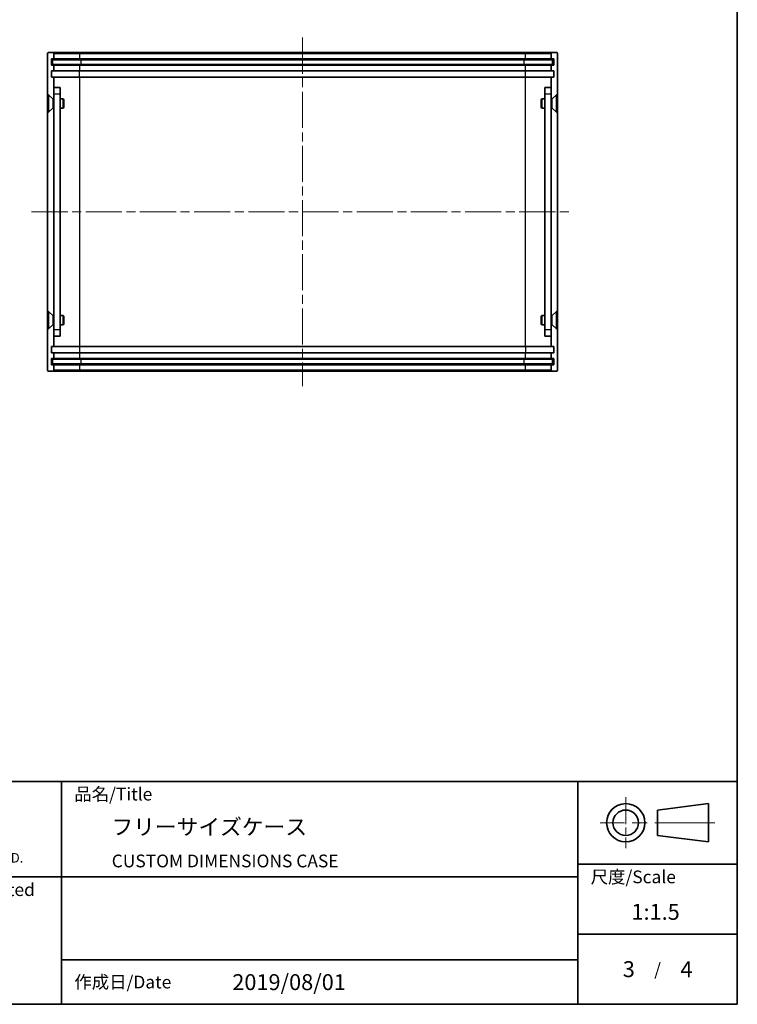
# Model space of a CAD drawing. Units: millimetres. Extents: x 29 to 2992, y 16 to 578.
# Drawn here: x 2170 to 2395, y 16 to 325 of the extents above; entities that cross this region are included whole.
import ezdxf
from ezdxf.enums import TextEntityAlignment as Align

# ---------------------------------------------------------------- set-up
doc = ezdxf.new("R2010")
doc.units = ezdxf.units.MM
doc.header["$LTSCALE"] = 2
doc.linetypes.add('CHAIN', pattern=[0.35429999999999995, 0.2362, -0.0295, 0.0591, -0.0295])
for name, color, linetype, lineweight in [('Border (ISO)', 7, 'Continuous', 35), ('Centerline (ISO)', 131, 'Continuous', 18), ('Hatch (ISO)', 1, 'Continuous', 18), ('Title (ISO)', 7, 'Continuous', 35), ('Visible (ISO)', 7, 'Continuous', 35), ('Visible Narrow (ISO)', 7, 'Continuous', 25)]:
    doc.layers.add(name, color=color, linetype=linetype, lineweight=lineweight)
doc.styles.add('Note Text (TK)', font='txt')
doc.styles.add('文字スタイル67', font='arial.ttf')

# ---------------------------------------------------------------- blocks, each defined once
blk = doc.blocks.new('図面枠 tk図枠')
at = {"layer": 'Border (ISO)'}
for p in [(405.4999999999999, 289), (14.50000000000001, 8.000000000000007)]:
    blk.add_line(p, (405.4999999999999, 8.000000000000007), dxfattribs=at)
blk = doc.blocks.new('表題欄 tk表題欄')
at = {"layer": 'Hatch (ISO)'}
h = blk.add_hatch(color=256, dxfattribs=at)
edge = h.paths.add_edge_path(flags=0)
edge.add_arc((95.57537688673352, 236.2990653650367), 0.5958259999999996, 269.9999999999897, 360)
edge.add_line((96.17120288673351, 236.2990653650368), (96.17120288673348, 239.7107813650365))
edge.add_arc((95.5753768867335, 239.7107813650366), 0.5958259999999996, 0, 90.0000000000068)
edge.add_line((95.57537688673342, 240.3066073650366), (79.13710888673356, 240.3066073650366))
edge.add_arc((79.13710888673353, 239.7107813650366), 0.5958259999999996, 89.99999999999744, 180)
edge.add_line((78.54128288673353, 239.7107813650365), (78.54128288673331, 236.2990653650368))
edge.add_arc((79.13710888673332, 236.2990653650365), 0.5958259999999996, 180, 270.0000000000231)
edge.add_line((79.13710888673356, 235.7032393650365), (95.57537688673342, 235.7032393650367))
edge = h.paths.add_edge_path()
edge.add_line((77.83935088673357, 239.9556413650366), (77.83935088673357, 236.0542053650368))
edge.add_arc((78.54128288673346, 236.0542053650367), 0.7019319999998935, 180, 270.0000000000087)
edge.add_line((78.54128288673357, 235.3522733650368), (96.17120288673352, 235.3522733650368))
edge.add_arc((96.17120288673351, 236.0542053650367), 0.7019319999998921, 270, 360)
edge.add_line((96.8731348867334, 236.0542053650368), (96.87313488673352, 239.9556413650366))
edge.add_arc((96.1712028867336, 239.9556413650367), 0.7019319999998921, 0, 90.00000000000873)
edge.add_line((96.17120288673348, 240.6575733650367), (78.54128288673357, 240.6575733650366))
edge.add_arc((78.54128288673357, 239.9556413650366), 0.7019319999999984, 90, 180)
for points in [[(79.07181288673355, 239.1476033650369), (79.07181288673355, 238.6578833650367), (79.92066088673353, 238.6578833650367), (79.92066088673353, 236.6581933650368), (80.50832488673353, 236.6581933650368), (80.50832488673353, 238.6578833650367), (81.35717288673355, 238.6578833650367), (81.35717288673355, 239.1476033650369)], [(85.68407849525303, 236.6581933650368), (84.9434673993943, 237.8918698287545), (84.41792288673358, 237.3246628822781), (84.41792288673358, 236.6581933650368), (83.89555488673355, 236.6581933650368), (83.89555488673355, 239.1476033650369), (84.41792288673358, 239.1476033650369), (84.41792288673358, 238.0993979968839), (85.38913556809511, 239.1476033650369), (86.10696490847272, 239.1476033650369), (85.31925422435492, 238.2974470774499), (86.30334488673353, 236.6581933650368)], [(92.09142939614459, 239.1476033650369), (92.09142939614459, 236.6581933650368), (92.60971639614465, 236.6581933650368), (92.60971639614465, 237.6580383650368), (93.76872039614462, 237.6580383650368), (93.76872039614462, 236.6581933650368), (94.28700739614459, 236.6581933650368), (94.28700739614459, 239.1476033650369), (93.76872039614462, 239.1476033650369), (93.76872039614462, 238.1477583650367), (92.60971639614465, 238.1477583650367), (92.60971639614465, 239.1476033650369)], [(94.84202339614467, 239.1476033650369), (94.84202339614467, 236.6581933650368), (95.36439139614473, 236.6581933650368), (95.36439139614473, 239.1476033650369)]]:
    blk.add_hatch(color=256, dxfattribs=at).paths.add_polyline_path(points)
h = blk.add_hatch(color=256, dxfattribs=at)
h.paths.add_polyline_path([(82.59020695886475, 237.7110913650368), (81.95242681460243, 237.7110913650368), (82.27131688673356, 238.5794973650367)], flags=0)
h.paths.add_polyline_path([(82.77903014574996, 237.1968853650368), (81.76360362771717, 237.1968853650368), (81.56578886050404, 236.6581933650368), (80.94907288673355, 236.6581933650368), (81.86321688673357, 239.1476033650369), (82.67941688673353, 239.1476033650369), (83.59356088673351, 236.6581933650368), (82.97684491296302, 236.6581933650368)])
h = blk.add_hatch(color=256, dxfattribs=at)
h.paths.add_polyline_path([(87.52707281460246, 237.7110913650368), (88.16485295886469, 237.7110913650368), (87.84596288673359, 238.5794973650367)], flags=0)
h.paths.add_polyline_path([(87.14043486050403, 236.6581933650368), (87.3382496277172, 237.1968853650368), (88.35367614574989, 237.1968853650368), (88.551490912963, 236.6581933650368), (89.16820688673343, 236.6581933650368), (88.25406288673352, 239.1476033650369), (87.43786288673356, 239.1476033650369), (86.52371888673358, 236.6581933650368)])
h = blk.add_hatch(color=256, dxfattribs=at)
edge = h.paths.add_edge_path()
edge.add_arc((90.52309888673334, 237.9028983650369), 1.273272000000011, 38.55054079078439, 336.5820184016556)
edge.add_line((91.69149139614446, 237.3968543650369), (91.17255542714857, 237.6216113977801))
edge.add_ellipse((90.52309888673352, 237.9028983650369), major_axis=(0, -0.7998759999999119), ratio=0.8673469387756529, start_angle=128.5505407907963, end_angle=426.582018401653, ccw=False)
edge.add_line((91.09381514418376, 238.3576891122095), (91.51887237036831, 238.6964075050431))
at = {"layer": 'Title (ISO)'}
for p, q in [((74.70882392282105, 244.052739026017), (255.7088239228211, 244.052739026017)), ((74.70882392282105, 209.052739026017), (74.70882392282105, 244.052739026017)), ((149.7088239228211, 244.052739026017), (149.7088239228211, 209.052739026017)), ((230.7088239228211, 244.052739026017), (230.7088239228211, 209.052739026017)), ((255.7088239228211, 244.052739026017), (255.7088239228211, 209.052739026017)), ((243.2088239228211, 239.552739026017), (251.2088239228211, 240.5527390260171)), ((251.2088239228211, 234.552739026017), (251.2088239228211, 240.5527390260171)), ((243.2088239228211, 239.552739026017), (243.2088239228211, 235.552739026017)), ((243.2088239228211, 235.552739026017), (251.2088239228211, 234.552739026017)), ((230.7088239228211, 231.052739026017), (255.7088239228211, 231.052739026017)), ((74.70882392282105, 229.052739026017), (230.7088239228211, 229.052739026017)), ((99.70882392282108, 229.052739026017), (99.70882392282108, 209.052739026017)), ((124.708823922821, 229.052739026017), (124.708823922821, 209.052739026017)), ((230.7088239228211, 220.052739026017), (255.7088239228211, 220.052739026017)), ((149.7088239228211, 216.052739026017), (230.7088239228211, 216.052739026017)), ((255.7088239228211, 209.052739026017), (74.70882392282105, 209.052739026017))]:
    blk.add_line(p, q, dxfattribs=at)
at = {"layer": 'Title (ISO)', "color": 4, "linetype": 'CHAIN', "lineweight": 18, "ltscale": 8.889559745788574}
blk.add_line((238.2088239228211, 241.552739026017), (238.2088239228211, 233.552739026017), dxfattribs=at)
at = {"layer": 'Title (ISO)', "color": 4, "linetype": 'CHAIN', "lineweight": 18, "ltscale": 20.00163269042969}
blk.add_line((252.2088239228211, 237.552739026017), (234.2088239228211, 237.552739026017), dxfattribs=at)
at = {"layer": 'Title (ISO)'}
for radius in [3, 2]:
    blk.add_circle((238.2088239228211, 237.552739026017), radius, dxfattribs=at)
at = {"layer": 'Title (ISO)', "color": 1, "char_height": 2.000000029802322, "line_spacing_factor": 1.5, "style": 'Note Text (TK)'}
for s, insert, attachment_point in [('\\fＭＳ Ｐゴシック|b0|i0;\\H2.0000;品名/Title', (151.708823922821, 242.052739026017), 4), ('\\fＭＳ Ｐゴシック|b0|i0;\\H2.0000;尺度/Scale', (232.7088239228211, 229.052739026017), 4), ('\\fＭＳ Ｐゴシック|b0|i0;\\H2.0000;承認/Approved', (87.20882392282108, 227.052739026017), 5), ('\\fＭＳ Ｐゴシック|b0|i0;\\H2.0000;検図/Checked', (112.208823922821, 227.052739026017), 5), ('\\fＭＳ Ｐゴシック|b0|i0;\\H2.0000;製図/Created', (137.2088239228211, 227.052739026017), 5), ('\\fＭＳ Ｐゴシック|b0|i0;\\H2.0000;作成日/Date', (151.708823922821, 212.552739026017), 4)]:
    blk.add_mtext(s, dxfattribs=dict(at, insert=insert, attachment_point=attachment_point))
at = {"layer": 'Title (ISO)', "color": 7, "line_spacing_factor": 1.5, "style": 'Note Text (TK)'}
for s, insert, char_height, attachment_point in [('株式会社タカチ電機工業', (99.87313488673345, 238.052739026017), 2.5, 4), ('\\fArial|b0|i0;\\H1.4986;TAKACHI ELECTRONICS ENCLOSURE CO., LTD.', (99.87313488673342, 232.052739026017), 1.49859994649887, 4), ('\\fＭＳ Ｐゴシック|b0|i0;\\H2.0000;/', (243.2088239228211, 214.552739026017), 2.000000029802322, 5)]:
    blk.add_mtext(s, dxfattribs=dict(at, insert=insert, char_height=char_height, attachment_point=attachment_point))
at = {"layer": 'Title (ISO)', "color": 7}
for tag, p, height, style in [('<品名>_001', (157.524164831912, 235.6535912987443), 2.5, 'Note Text (TK)'), ('<Title>_001', (157.5696697597653, 230.5520568828656), 2.000000029802322, '文字スタイル67'), ('<ページ_No.>_001', (237.9488807410029, 213.302739026017), 2.5, 'Note Text (TK)'), ('<総ページ数>_001', (246.7926307410029, 213.302739026017), 2.5, 'Note Text (TK)'), ('作成日_001', (175.8664943773665, 211.2814322078352), 2.5, 'Note Text (TK)')]:
    blk.add_attdef(tag, p, '', height=height, dxfattribs=dict(at, style=style))
at = {"layer": 'Title (ISO)', "color": 7, "style": 'Note Text (TK)'}
blk.add_attdef('<尺度>', text='', height=2.5, dxfattribs=at).set_placement((243.2088239228211, 223.5527390260171), align=Align.MIDDLE_CENTER)

msp = doc.modelspace()

# ---------------------------------------------------------------- linework, layer by layer
at = {"layer": 'Centerline (ISO)', "linetype": 'CHAIN', "ltscale": 23.99096870422363}
for p, q in [((2258.590093735418, 319.4937287590365), (2258.590093735418, 210.0937287590364)), ((2173.590093735418, 264.7937287590364), (2343.590093735418, 264.7937287590365))]:
    msp.add_line(p, q, dxfattribs=at)
at = {"layer": 'Visible (ISO)'}
for p, q in [((2178.590093735418, 314.4937287590364), (2178.590093735418, 215.0937287590365)), ((2180.290093735418, 314.7937287590364), (2178.890093735418, 314.7937287590364)), ((2179.790093735418, 310.7937287590364), (2179.790093735418, 312.7937287590364)), ((2179.790093735418, 312.7937287590364), (2180.590093735418, 312.7937287590364)), ((2180.140093735419, 312.5437287590365), (2189.140093735419, 312.5437287590365)), ((2180.140093735419, 312.5437287590365), (2180.140093735419, 311.0437287590365)), ((2188.590093735419, 314.7937287590364), (2180.290093735418, 314.7937287590364)), ((2180.590093735418, 314.4937287590364), (2180.590093735418, 312.7937287590364)), ((2180.590093735418, 312.7937287590364), (2188.590093735419, 312.7937287590364)), ((2328.590093735418, 314.7937287590364), (2188.590093735419, 314.7937287590364)), ((2188.590093735419, 312.7937287590364), (2328.590093735418, 312.7937287590364)), ((2189.140093735419, 312.5437287590365), (2328.040093735418, 312.5437287590365)), ((2328.040093735418, 312.5437287590365), (2337.040093735418, 312.5437287590365)), ((2336.890093735418, 314.7937287590364), (2328.590093735418, 314.7937287590364)), ((2328.590093735418, 312.7937287590364), (2336.590093735418, 312.7937287590364)), ((2336.590093735418, 312.7937287590364), (2336.590093735418, 314.4937287590364)), ((2336.590093735418, 312.7937287590364), (2337.390093735418, 312.7937287590364)), ((2336.890093735418, 314.7937287590364), (2338.290093735418, 314.7937287590364)), ((2337.040093735418, 311.0437287590365), (2337.040093735418, 312.5437287590365)), ((2337.390093735418, 312.7937287590364), (2337.390093735418, 310.7937287590364)), ((2338.590093735418, 215.0937287590365), (2338.590093735418, 314.4937287590364)), ((2180.590093735418, 310.7937287590364), (2179.790093735418, 310.7937287590364)), ((2189.140093735419, 311.0437287590365), (2180.140093735419, 311.0437287590365)), ((2180.590093735418, 310.7937287590364), (2180.590093735418, 309.0937287590365)), ((2188.590093735419, 310.7937287590364), (2180.590093735418, 310.7937287590364)), ((2328.590093735418, 310.7937287590364), (2188.590093735419, 310.7937287590364)), ((2328.040093735418, 311.0437287590365), (2189.140093735419, 311.0437287590365)), ((2337.040093735418, 311.0437287590365), (2328.040093735418, 311.0437287590365)), ((2336.590093735418, 310.7937287590365), (2328.590093735418, 310.7937287590365)), ((2336.590093735418, 309.0937287590365), (2336.590093735418, 310.7937287590364)), ((2337.390093735418, 310.7937287590364), (2336.590093735418, 310.7937287590364)), ((2179.790093735418, 307.0937287590365), (2179.790093735418, 309.0937287590365)), ((2179.790093735418, 309.0937287590365), (2180.590093735418, 309.0937287590365)), ((2180.590093735418, 307.0937287590365), (2179.790093735418, 307.0937287590365)), ((2180.590093735418, 309.0937287590365), (2188.590093735419, 309.0937287590365)), ((2180.590093735418, 307.0937287590365), (2180.590093735418, 303.7937287590364)), ((2188.590093735419, 307.0937287590365), (2180.590093735418, 307.0937287590365)), ((2188.590093735419, 309.0937287590365), (2328.590093735418, 309.0937287590365)), ((2328.590093735418, 307.0937287590365), (2188.590093735419, 307.0937287590365)), ((2328.590093735418, 309.0937287590365), (2336.590093735418, 309.0937287590365)), ((2336.590093735418, 307.0937287590365), (2328.590093735418, 307.0937287590365)), ((2336.590093735418, 309.0937287590365), (2337.390093735418, 309.0937287590365)), ((2336.590093735418, 303.7937287590364), (2336.590093735418, 307.0937287590365)), ((2337.390093735418, 307.0937287590365), (2336.590093735418, 307.0937287590365)), ((2337.390093735418, 309.0937287590365), (2337.390093735418, 307.0937287590365)), ((2180.590093735418, 301.7937287590365), (2180.590093735418, 303.7937287590364)), ((2182.590093735418, 303.7937287590364), (2180.590093735418, 303.7937287590364)), ((2182.590093735418, 303.7937287590364), (2182.590093735418, 301.7937287590365)), ((2334.590093735418, 301.7937287590365), (2334.590093735418, 303.7937287590364)), ((2336.590093735418, 303.7937287590364), (2334.590093735418, 303.7937287590364)), ((2336.590093735418, 303.7937287590364), (2336.590093735418, 301.7937287590365)), ((2178.690093735418, 296.0437287590363), (2178.690093735418, 301.5437287590363)), ((2178.690093735418, 301.5437287590363), (2178.936731235418, 301.5437287590363)), ((2178.936731235418, 296.0437287590363), (2178.936731235418, 301.5437287590363)), ((2180.340093735418, 300.1403662590363), (2178.936731235418, 301.5437287590363)), ((2180.340093735418, 297.4470912590362), (2180.340093735418, 300.1403662590363)), ((2180.340093735418, 300.1403662590363), (2180.590093735418, 300.1403662590363)), ((2180.590093735418, 227.7937287590364), (2180.590093735418, 301.7937287590365)), ((2182.590093735418, 301.7937287590365), (2182.590093735418, 227.7937287590364)), ((2182.590093735418, 300.2937287590363), (2183.536731235418, 300.2937287590363)), ((2183.536731235418, 297.2937287590363), (2183.536731235418, 300.2937287590363)), ((2183.690093735418, 299.9870037590364), (2183.536731235418, 300.2937287590363)), ((2183.690093735418, 299.9870037590364), (2183.690093735418, 297.6004537590363)), ((2333.490093735418, 299.9870037590364), (2333.643456235418, 300.2937287590363)), ((2333.490093735418, 297.6004537590363), (2333.490093735418, 299.9870037590364)), ((2333.643456235418, 300.2937287590363), (2333.643456235418, 297.2937287590363)), ((2334.590093735418, 300.2937287590363), (2333.643456235418, 300.2937287590363)), ((2334.590093735418, 227.7937287590364), (2334.590093735418, 301.7937287590364)), ((2336.590093735418, 301.7937287590364), (2336.590093735418, 227.7937287590364)), ((2336.840093735418, 300.1403662590363), (2336.590093735418, 300.1403662590363)), ((2336.840093735418, 300.1403662590363), (2338.243456235419, 301.5437287590363)), ((2336.840093735418, 300.1403662590363), (2336.840093735418, 297.4470912590362)), ((2338.243456235419, 301.5437287590363), (2338.243456235419, 296.0437287590363)), ((2338.490093735418, 301.5437287590363), (2338.243456235419, 301.5437287590363)), ((2338.490093735418, 301.5437287590363), (2338.490093735418, 296.0437287590363)), ((2180.340093735418, 297.4470912590362), (2178.936731235418, 296.0437287590363)), ((2180.340093735418, 297.4470912590362), (2180.590093735418, 297.4470912590362)), ((2182.590093735418, 297.2937287590363), (2183.536731235418, 297.2937287590363)), ((2183.690093735418, 297.6004537590363), (2183.536731235418, 297.2937287590363)), ((2333.490093735418, 297.6004537590363), (2333.643456235418, 297.2937287590363)), ((2334.590093735418, 297.2937287590363), (2333.643456235418, 297.2937287590363)), ((2336.840093735418, 297.4470912590362), (2336.590093735418, 297.4470912590362)), ((2336.840093735418, 297.4470912590362), (2338.243456235419, 296.0437287590363)), ((2178.690093735418, 296.0437287590363), (2178.936731235418, 296.0437287590363)), ((2338.490093735418, 296.0437287590363), (2338.243456235419, 296.0437287590363)), ((2178.690093735418, 228.0437287590363), (2178.690093735418, 233.5437287590363)), ((2178.690093735418, 233.5437287590363), (2178.936731235418, 233.5437287590363)), ((2178.936731235418, 228.0437287590363), (2178.936731235418, 233.5437287590363)), ((2180.340093735418, 232.1403662590364), (2178.936731235418, 233.5437287590363)), ((2180.340093735418, 229.4470912590363), (2180.340093735418, 232.1403662590364)), ((2180.340093735418, 232.1403662590364), (2180.590093735418, 232.1403662590364)), ((2182.590093735418, 232.2937287590363), (2183.536731235418, 232.2937287590363)), ((2183.536731235418, 229.2937287590363), (2183.536731235418, 232.2937287590363)), ((2183.690093735418, 231.9870037590363), (2183.536731235418, 232.2937287590363)), ((2183.690093735418, 231.9870037590363), (2183.690093735418, 229.6004537590363)), ((2333.490093735418, 231.9870037590363), (2333.643456235418, 232.2937287590363)), ((2333.490093735418, 229.6004537590363), (2333.490093735418, 231.9870037590363)), ((2333.643456235418, 232.2937287590363), (2333.643456235418, 229.2937287590363)), ((2334.590093735418, 232.2937287590363), (2333.643456235418, 232.2937287590363)), ((2336.840093735418, 232.1403662590364), (2336.590093735418, 232.1403662590364)), ((2336.840093735418, 232.1403662590364), (2338.243456235419, 233.5437287590363)), ((2336.840093735418, 232.1403662590364), (2336.840093735418, 229.4470912590363)), ((2338.243456235419, 233.5437287590363), (2338.243456235419, 228.0437287590363)), ((2338.490093735418, 233.5437287590363), (2338.243456235419, 233.5437287590363)), ((2338.490093735418, 233.5437287590363), (2338.490093735418, 228.0437287590363)), ((2180.340093735418, 229.4470912590363), (2178.936731235418, 228.0437287590363)), ((2180.340093735418, 229.4470912590363), (2180.590093735418, 229.4470912590363)), ((2182.590093735418, 229.2937287590363), (2183.536731235418, 229.2937287590363)), ((2183.690093735418, 229.6004537590363), (2183.536731235418, 229.2937287590363)), ((2333.490093735418, 229.6004537590363), (2333.643456235418, 229.2937287590363)), ((2334.590093735418, 229.2937287590363), (2333.643456235418, 229.2937287590363)), ((2336.840093735418, 229.4470912590363), (2336.590093735418, 229.4470912590363)), ((2336.840093735418, 229.4470912590363), (2338.243456235419, 228.0437287590363)), ((2178.690093735418, 228.0437287590363), (2178.936731235418, 228.0437287590363)), ((2180.590093735418, 225.7937287590365), (2180.590093735418, 227.7937287590364)), ((2180.590093735418, 225.7937287590365), (2180.590093735418, 222.4937287590364)), ((2180.590093735418, 225.7937287590364), (2182.590093735418, 225.7937287590364)), ((2182.590093735418, 227.7937287590364), (2182.590093735418, 225.7937287590365)), ((2334.590093735418, 225.7937287590364), (2334.590093735418, 227.7937287590364)), ((2334.590093735418, 225.7937287590364), (2336.590093735418, 225.7937287590364)), ((2336.590093735418, 227.7937287590364), (2336.590093735418, 225.7937287590364)), ((2336.590093735418, 222.4937287590364), (2336.590093735418, 225.7937287590364)), ((2338.490093735418, 228.0437287590363), (2338.243456235419, 228.0437287590363)), ((2179.790093735418, 220.4937287590365), (2179.790093735418, 222.4937287590364)), ((2179.790093735418, 222.4937287590364), (2180.590093735418, 222.4937287590364)), ((2180.590093735418, 220.4937287590365), (2179.790093735418, 220.4937287590365)), ((2180.590093735418, 222.4937287590364), (2188.590093735419, 222.4937287590364)), ((2180.590093735418, 220.4937287590365), (2180.590093735418, 218.7937287590365)), ((2188.590093735419, 220.4937287590365), (2180.590093735418, 220.4937287590365)), ((2188.590093735419, 222.4937287590364), (2328.590093735418, 222.4937287590364)), ((2328.590093735418, 220.4937287590365), (2188.590093735419, 220.4937287590365)), ((2328.590093735418, 222.4937287590364), (2336.590093735418, 222.4937287590364)), ((2336.590093735418, 220.4937287590365), (2328.590093735418, 220.4937287590365)), ((2336.590093735418, 222.4937287590364), (2337.390093735418, 222.4937287590364)), ((2336.590093735418, 218.7937287590365), (2336.590093735418, 220.4937287590365)), ((2337.390093735418, 220.4937287590365), (2336.590093735418, 220.4937287590365)), ((2337.390093735418, 222.4937287590364), (2337.390093735418, 220.4937287590365)), ((2179.790093735418, 216.7937287590365), (2179.790093735418, 218.7937287590365)), ((2179.790093735418, 218.7937287590365), (2180.590093735418, 218.7937287590365)), ((2180.590093735418, 216.7937287590365), (2179.790093735418, 216.7937287590365)), ((2180.140093735419, 218.5437287590364), (2189.140093735419, 218.5437287590364)), ((2180.140093735419, 218.5437287590364), (2180.140093735419, 217.0437287590365)), ((2189.140093735419, 217.0437287590365), (2180.140093735419, 217.0437287590365)), ((2180.590093735418, 218.7937287590365), (2188.590093735419, 218.7937287590365)), ((2180.590093735418, 216.7937287590365), (2180.590093735418, 215.0937287590365)), ((2188.590093735419, 216.7937287590365), (2180.590093735418, 216.7937287590365)), ((2188.590093735419, 218.7937287590365), (2328.590093735418, 218.7937287590365)), ((2328.590093735418, 216.7937287590365), (2188.590093735419, 216.7937287590365)), ((2189.140093735419, 218.5437287590364), (2328.040093735418, 218.5437287590364)), ((2328.040093735418, 217.0437287590365), (2189.140093735419, 217.0437287590365)), ((2328.040093735418, 218.5437287590364), (2337.040093735418, 218.5437287590364)), ((2337.040093735418, 217.0437287590365), (2328.040093735418, 217.0437287590365)), ((2328.590093735418, 218.7937287590365), (2336.590093735418, 218.7937287590365)), ((2336.590093735418, 216.7937287590365), (2328.590093735418, 216.7937287590365)), ((2336.590093735418, 218.7937287590365), (2337.390093735418, 218.7937287590365)), ((2336.590093735418, 215.0937287590365), (2336.590093735418, 216.7937287590365)), ((2337.390093735418, 216.7937287590365), (2336.590093735418, 216.7937287590365)), ((2337.040093735418, 217.0437287590365), (2337.040093735418, 218.5437287590364)), ((2337.390093735418, 218.7937287590365), (2337.390093735418, 216.7937287590365)), ((2180.290093735418, 214.7937287590365), (2178.890093735418, 214.7937287590365)), ((2180.290093735418, 214.7937287590365), (2188.590093735419, 214.7937287590365)), ((2188.590093735419, 214.7937287590365), (2328.590093735418, 214.7937287590365)), ((2328.590093735418, 214.7937287590365), (2336.890093735418, 214.7937287590365)), ((2336.890093735418, 214.7937287590365), (2338.290093735418, 214.7937287590365))]:
    msp.add_line(p, q, dxfattribs=at)
for centre, radius, start, end in [((2178.890093735418, 314.4937287590364), 0.2999999999999669, 89.99999999998697, 180), ((2180.290093735418, 314.4937287590364), 0.2999999999999758, 0, 90), ((2336.890093735418, 314.4937287590364), 0.2999999999999847, 90, 180), ((2338.290093735418, 314.4937287590364), 0.2999999999999936, 0, 90), ((2178.890093735418, 215.0937287590364), 0.2999999999999758, 180, 270), ((2180.290093735418, 215.0937287590364), 0.2999999999999936, 270, 0), ((2336.890093735418, 215.0937287590364), 0.2999999999999758, 180, 270), ((2338.290093735418, 215.0937287590364), 0.2999999999999758, 270, 0)]:
    msp.add_arc(centre, radius, start, end, dxfattribs=at)
at = {"layer": 'Visible Narrow (ISO)'}
for p, q in [((2180.590093735418, 314.4937287590364), (2188.590093735419, 314.4937287590364)), ((2188.590093735419, 314.7937287590364), (2188.590093735419, 314.4937287590364)), ((2188.590093735419, 314.4937287590364), (2188.590093735419, 312.7937287590364)), ((2188.590093735419, 314.4937287590364), (2328.590093735418, 314.4937287590364)), ((2188.590093735419, 312.5437287590365), (2188.590093735419, 312.7937287590364)), ((2189.140093735419, 311.0437287590365), (2189.140093735419, 312.5437287590365)), ((2328.040093735418, 312.5437287590365), (2328.040093735418, 311.0437287590365)), ((2328.590093735418, 314.7937287590364), (2328.590093735418, 314.4937287590364)), ((2328.590093735418, 312.7937287590364), (2328.590093735418, 314.4937287590364)), ((2328.590093735418, 314.4937287590364), (2336.590093735418, 314.4937287590364)), ((2328.590093735418, 312.5437287590365), (2328.590093735418, 312.7937287590364)), ((2188.590093735419, 310.7937287590364), (2188.590093735419, 311.0437287590365)), ((2188.590093735419, 310.7937287590364), (2188.590093735419, 309.0937287590365)), ((2328.590093735418, 310.7937287590364), (2328.590093735418, 311.0437287590365)), ((2328.590093735418, 309.0937287590365), (2328.590093735418, 310.7937287590364)), ((2188.590093735419, 307.0937287590365), (2188.590093735419, 309.0937287590365)), ((2188.590093735419, 307.0937287590365), (2188.590093735419, 222.4937287590364)), ((2328.590093735418, 307.0937287590365), (2328.590093735418, 309.0937287590365)), ((2328.590093735418, 222.4937287590364), (2328.590093735418, 307.0937287590365)), ((2180.590093735418, 301.7937287590365), (2182.590093735418, 301.7937287590365)), ((2334.590093735418, 301.7937287590364), (2336.590093735418, 301.7937287590364)), ((2182.590093735418, 227.7937287590364), (2180.590093735418, 227.7937287590364)), ((2336.590093735418, 227.7937287590364), (2334.590093735418, 227.7937287590364)), ((2188.590093735419, 222.4937287590364), (2188.590093735419, 220.4937287590365)), ((2188.590093735419, 220.4937287590365), (2188.590093735419, 218.7937287590365)), ((2328.590093735418, 222.4937287590364), (2328.590093735418, 220.4937287590365)), ((2328.590093735418, 218.7937287590365), (2328.590093735418, 220.4937287590365)), ((2188.590093735419, 218.7937287590365), (2188.590093735419, 218.5437287590364)), ((2188.590093735419, 217.0437287590365), (2188.590093735419, 216.7937287590365)), ((2188.590093735419, 216.7937287590365), (2188.590093735419, 215.0937287590365)), ((2189.140093735419, 217.0437287590365), (2189.140093735419, 218.5437287590364)), ((2328.040093735418, 218.5437287590364), (2328.040093735418, 217.0437287590365)), ((2328.590093735418, 218.7937287590365), (2328.590093735418, 218.5437287590365)), ((2328.590093735418, 217.0437287590365), (2328.590093735418, 216.7937287590365)), ((2328.590093735418, 215.0937287590364), (2328.590093735418, 216.7937287590365)), ((2188.590093735419, 215.0937287590365), (2180.590093735418, 215.0937287590365)), ((2328.590093735418, 215.0937287590364), (2188.590093735419, 215.0937287590365)), ((2188.590093735419, 214.7937287590364), (2188.590093735419, 215.0937287590364)), ((2336.590093735418, 215.0937287590365), (2328.590093735418, 215.0937287590365)), ((2328.590093735418, 214.7937287590364), (2328.590093735418, 215.0937287590364))]:
    msp.add_line(p, q, dxfattribs=at)

# ---------------------------------------------------------------- block references
at = {"xscale": 2, "yscale": 2, "zscale": 2}
msp.add_blockref('図面枠 tk図枠', (1583.999999600465, 1.0142121312e-06), dxfattribs=at)
ref = msp.add_blockref('表題欄 tk表題欄', (1883.582351754823, -402.1054770378219), dxfattribs=dict(xscale=2, yscale=2, zscale=2))
ref.add_attrib('<品名>_001', 'フリーサイズケース', (2198.630681418647, 69.20170555966669), dxfattribs={"layer": 'Title (ISO)', "color": 7, "height": 5, "style": 'Note Text (TK)'})
ref.add_attrib('<尺度>_001', '1:1.5', (2361.792950425221, 42.53240210561738), dxfattribs={"layer": 'Title (ISO)', "color": 7, "height": 5, "style": 'Note Text (TK)'})
ref.add_attrib('作成日_001', '2019/08/01', (2236.556503848264, 20.45738737784854), dxfattribs={"layer": 'Title (ISO)', "color": 7, "height": 5, "style": 'Note Text (TK)'})
ref.add_attrib('<Title>_001', 'CUSTOM DIMENSIONS CASE', (2198.721691274354, 58.99863672790927), dxfattribs={"layer": 'Title (ISO)', "color": 7, "height": 4.000000059604644, "style": '文字スタイル67'})
ref.add_attrib('<ページ_No.>_001', '3', (2359.069576680957, 24.53410742621762), dxfattribs={"layer": 'Title (ISO)', "color": 7, "height": 5, "style": 'Note Text (TK)'})
ref.add_attrib('<総ページ数>_001', '4', (2377.16792329512, 24.50000101421216), dxfattribs={"layer": 'Title (ISO)', "color": 7, "height": 5, "style": 'Note Text (TK)'})

doc.saveas('drawing.dxf')
